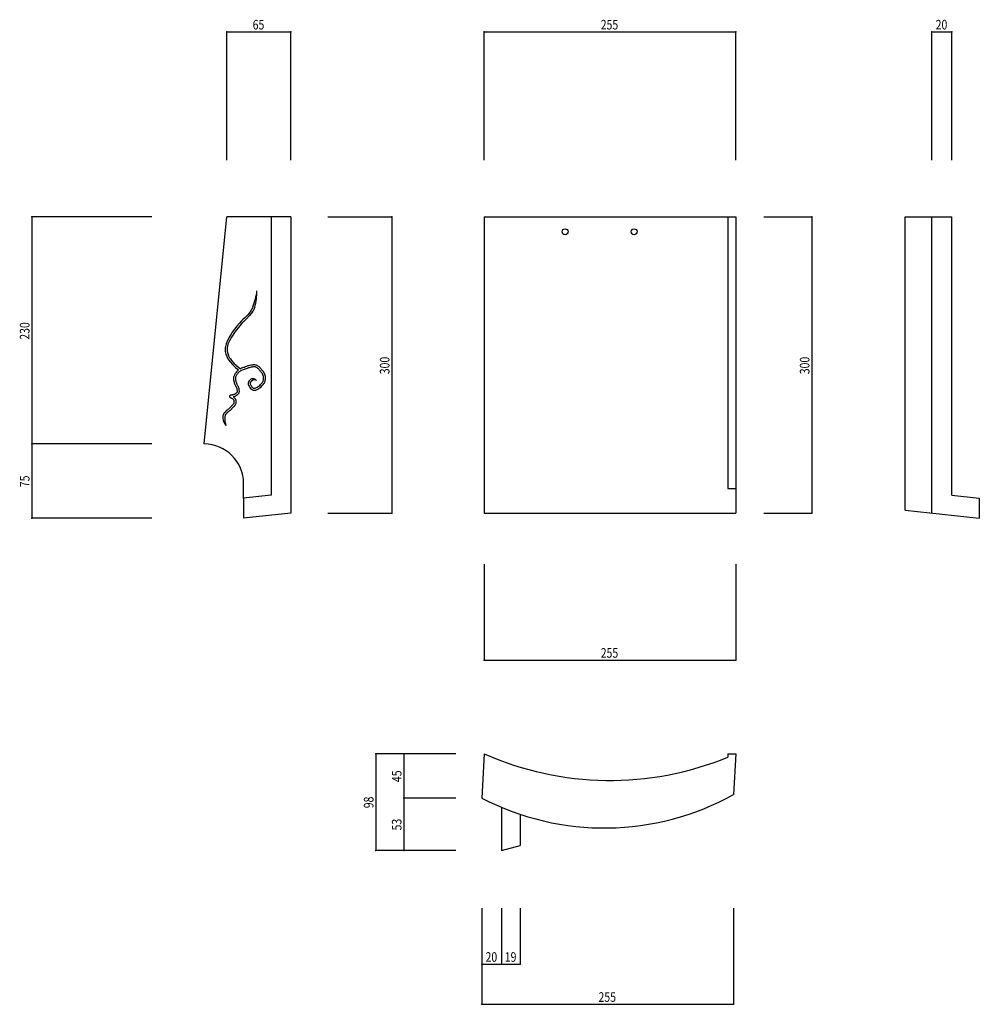
# Model space of a CAD drawing. Extents: x 449 to 1422, y 243 to 1240.
import ezdxf

# ---------------------------------------------------------------- set-up
doc = ezdxf.new("R2010")
doc.units = 0
doc.header["$LTSCALE"] = 5
doc.header["$PDSIZE"] = 40
doc.layers.add('0-0', color=7, linetype='CONTINUOUS')
doc.styles.get("Standard").update_dxf_attribs({"font": 'txt.shx', "bigfont": 'extfont.shx'})

msp = doc.modelspace()

# ---------------------------------------------------------------- linework, layer by layer
at = {"layer": '0-0', "color": 7, "linetype": 'CONTINUOUS'}
for p, q in [((659.245, 1227.882), (724.245, 1227.882)), ((659.245, 1098.152), (659.245, 1227.882)), ((724.245, 1098.152), (724.245, 1227.882)), ((920.112, 1227.882), (1175.112, 1227.882)), ((920.112, 1098.152), (920.112, 1227.882)), ((1175.112, 1098.152), (1175.112, 1227.882)), ((1373.95, 1227.882), (1393.95, 1227.882)), ((1373.95, 1098.152), (1373.95, 1227.882)), ((1393.95, 1098.152), (1393.95, 1227.882)), ((461.788, 1040.45), (461.788, 810.45)), ((583.409, 1040.45), (461.788, 1040.45)), ((636.245, 810.45), (659.245, 1040.45)), ((724.245, 1040.45), (659.245, 1040.45)), ((704.245, 1040.45), (704.245, 758.458)), ((724.245, 1040.45), (724.245, 740.45)), ((761.788, 1040.45), (826.653, 1040.45)), ((826.653, 1040.45), (826.653, 740.45)), ((920.112, 1040.45), (1175.112, 1040.45)), ((920.112, 1040.45), (920.112, 740.45)), ((1167.112, 1040.45), (1167.112, 765.45)), ((1175.112, 1040.45), (1175.112, 740.45)), ((1203.679, 1040.45), (1252.328, 1040.45)), ((1252.328, 1040.45), (1252.328, 740.45)), ((1346.95, 1040.45), (1393.95, 1040.45)), ((1346.95, 743.288), (1346.95, 1040.45)), ((1373.95, 740.45), (1373.95, 1040.45)), ((1393.95, 758.458), (1393.95, 1040.45)), ((685.174, 948.239), (684.744, 947.375)), ((685.564, 949.124), (685.174, 948.239)), ((685.626, 949.281), (685.564, 949.124)), ((685.763, 949.628), (685.626, 949.281)), ((687.409, 948.351), (686.985, 947.389)), ((687.639, 948.934), (687.409, 948.351)), ((677.826, 938.74), (675.11, 936.062)), ((680.44, 941.451), (677.826, 938.74)), ((681.933, 940.117), (679.248, 937.334)), ((682.804, 944.307), (680.44, 941.451)), ((684.406, 943.105), (681.933, 940.117)), ((683.995, 946.063), (682.804, 944.307)), ((684.273, 946.526), (683.995, 946.063)), ((684.744, 947.375), (684.273, 946.526)), ((685.681, 944.986), (684.406, 943.105)), ((686.005, 945.527), (685.681, 944.986)), ((686.515, 946.444), (686.005, 945.527)), ((686.985, 947.389), (686.515, 946.444)), ((669.503, 929.877), (667.131, 926.802)), ((671.058, 928.618), (668.74, 925.614)), ((672.013, 932.821), (669.503, 929.877)), ((673.506, 931.49), (671.058, 928.618)), ((673.55, 934.477), (672.013, 932.821)), ((674.996, 933.095), (673.506, 931.49)), ((675.11, 936.062), (673.55, 934.477)), ((676.526, 934.649), (674.996, 933.095)), ((679.248, 937.334), (676.526, 934.649)), ((662.262, 919.59), (660.176, 915.895)), ((663.978, 918.561), (661.973, 915.01)), ((663.574, 921.653), (662.262, 919.59)), ((664.863, 923.592), (663.574, 921.653)), ((665.251, 920.564), (663.978, 918.561)), ((667.131, 926.802), (664.863, 923.592)), ((666.512, 922.459), (665.251, 920.564)), ((668.74, 925.614), (666.512, 922.459)), ((657.618, 907.996), (657.542, 905.579)), ((658.529, 912.015), (657.618, 907.996)), ((660.176, 915.895), (658.529, 912.015)), ((660.44, 911.398), (659.611, 907.741)), ((661.973, 915.01), (660.44, 911.398)), ((657.542, 905.579), (657.695, 904.049)), ((657.695, 904.049), (658.274, 901.52)), ((658.274, 901.52), (659.207, 899.055)), ((659.207, 899.055), (660.418, 896.724)), ((659.611, 907.741), (659.545, 905.647)), ((659.545, 905.647), (659.672, 904.374)), ((659.672, 904.374), (660.193, 902.099)), ((660.193, 902.099), (661.036, 899.873)), ((661.036, 899.873), (662.155, 897.72)), ((660.418, 896.724), (661.237, 895.425)), ((661.237, 895.425), (662.543, 893.641)), ((662.155, 897.72), (662.892, 896.55)), ((662.543, 893.641), (665.028, 890.862)), ((662.892, 896.55), (664.099, 894.902)), ((664.099, 894.902), (666.457, 892.265)), ((665.028, 890.862), (667.747, 888.34)), ((666.457, 892.265), (669.065, 889.846)), ((667.747, 888.34), (670.588, 885.991)), ((669.065, 889.846), (671.848, 887.544)), ((676.247, 887.846), (675.186, 887.492)), ((676.847, 888.053), (676.247, 887.846)), ((677.356, 888.241), (676.847, 888.053)), ((678.231, 888.582), (677.356, 888.241)), ((679.137, 888.938), (678.231, 888.582)), ((680.058, 889.279), (679.137, 888.938)), ((680.61, 889.463), (680.058, 889.279)), ((681.278, 889.662), (680.61, 889.463)), ((682.426, 889.946), (681.278, 889.662)), ((682.854, 887.992), (681.804, 887.732)), ((683.59, 890.171), (682.426, 889.946)), ((683.929, 888.2), (682.854, 887.992)), ((684.764, 890.348), (683.59, 890.171)), ((685.037, 888.367), (683.929, 888.2)), ((685.456, 890.435), (684.764, 890.348)), ((685.688, 888.449), (685.037, 888.367)), ((685.945, 890.489), (685.456, 890.435)), ((686.13, 888.497), (685.688, 888.449)), ((686.807, 890.554), (685.945, 890.489)), ((686.876, 888.553), (686.13, 888.497)), ((687.705, 890.548), (686.807, 890.554)), ((687.564, 888.549), (686.876, 888.553)), ((688.203, 888.462), (687.564, 888.549)), ((688.605, 890.426), (687.705, 890.548)), ((688.523, 888.374), (688.203, 888.462)), ((688.711, 888.302), (688.523, 888.374)), ((689.146, 890.277), (688.605, 890.426)), ((689.095, 888.117), (688.711, 888.302)), ((689.482, 887.888), (689.095, 888.117)), ((689.505, 890.14), (689.146, 890.277)), ((689.891, 887.618), (689.482, 887.888)), ((690.039, 889.881), (689.505, 890.14)), ((690.543, 889.584), (690.039, 889.881)), ((691.005, 889.279), (690.543, 889.584)), ((691.27, 889.097), (691.005, 889.279)), ((691.516, 888.926), (691.27, 889.097)), ((691.941, 888.622), (691.516, 888.926)), ((692.373, 888.291), (691.941, 888.622)), ((692.789, 887.937), (692.373, 888.291)), ((693.034, 887.705), (692.789, 887.937)), ((666.14, 878.262), (666.057, 877.817)), ((666.343, 878.957), (666.14, 878.262)), ((666.611, 879.624), (666.343, 878.957)), ((666.914, 880.247), (666.611, 879.624)), ((667.103, 880.603), (666.914, 880.247)), ((667.372, 881.081), (667.103, 880.603)), ((667.86, 881.878), (667.372, 881.081)), ((668.392, 882.653), (667.86, 881.878)), ((668.236, 878.304), (668.088, 877.796)), ((668.44, 878.813), (668.236, 878.304)), ((668.967, 883.394), (668.392, 882.653)), ((668.697, 879.341), (668.44, 878.813)), ((668.857, 879.641), (668.697, 879.341)), ((669.097, 880.068), (668.857, 879.641)), ((669.332, 883.818), (668.967, 883.394)), ((669.539, 880.79), (669.097, 880.068)), ((669.708, 884.223), (669.332, 883.818)), ((670.008, 881.473), (669.539, 880.79)), ((670.388, 884.878), (669.708, 884.223)), ((670.517, 882.128), (670.008, 881.473)), ((671.123, 885.488), (670.388, 884.878)), ((670.822, 882.483), (670.517, 882.128)), ((670.588, 885.991), (671.152, 885.544)), ((671.137, 882.822), (670.822, 882.483)), ((671.169, 885.519), (671.123, 885.488)), ((671.721, 883.385), (671.137, 882.822)), ((672.336, 883.895), (671.721, 883.385)), ((671.848, 887.544), (673.005, 886.626)), ((672.989, 884.351), (672.336, 883.895)), ((673.365, 884.575), (672.989, 884.351)), ((673.023, 886.649), (672.99, 886.632)), ((674.103, 887.107), (673.023, 886.649)), ((673.873, 884.837), (673.365, 884.575)), ((674.828, 885.242), (673.873, 884.837)), ((675.186, 887.492), (674.103, 887.107)), ((675.84, 885.602), (674.828, 885.242)), ((676.897, 885.954), (675.84, 885.602)), ((677.521, 886.17), (676.897, 885.954)), ((678.059, 886.369), (677.521, 886.17)), ((678.975, 886.726), (678.059, 886.369)), ((679.853, 887.07), (678.975, 886.726)), ((680.721, 887.391), (679.853, 887.07)), ((681.214, 887.556), (680.721, 887.391)), ((681.804, 887.732), (681.214, 887.556)), ((690.126, 887.457), (689.891, 887.618)), ((690.362, 887.293), (690.126, 887.457)), ((690.754, 887.012), (690.362, 887.293)), ((691.114, 886.736), (690.754, 887.012)), ((691.453, 886.448), (691.114, 886.736)), ((691.624, 886.286), (691.453, 886.448)), ((691.832, 886.068), (691.624, 886.286)), ((692.199, 885.638), (691.832, 886.068)), ((692.567, 885.168), (692.199, 885.638)), ((692.949, 884.675), (692.567, 885.168)), ((693.191, 884.376), (692.949, 884.675)), ((693.317, 887.41), (693.034, 887.705)), ((693.416, 884.111), (693.191, 884.376)), ((693.748, 886.904), (693.317, 887.41)), ((693.791, 883.688), (693.416, 884.111)), ((694.142, 886.4), (693.748, 886.904)), ((694.161, 883.277), (693.791, 883.688)), ((694.52, 885.913), (694.142, 886.4)), ((694.504, 882.878), (694.161, 883.277)), ((694.681, 882.659), (694.504, 882.878)), ((694.73, 885.654), (694.52, 885.913)), ((694.999, 882.221), (694.681, 882.659)), ((694.923, 885.426), (694.73, 885.654)), ((695.287, 885.016), (694.923, 885.426)), ((695.495, 881.397), (694.999, 882.221)), ((695.66, 884.6), (695.287, 885.016)), ((695.901, 880.529), (695.495, 881.397)), ((696.042, 884.157), (695.66, 884.6)), ((696.224, 879.608), (695.901, 880.529)), ((696.269, 883.875), (696.042, 884.157)), ((696.367, 879.069), (696.224, 879.608)), ((696.668, 883.326), (696.269, 883.875)), ((696.42, 878.834), (696.367, 879.069)), ((696.497, 878.406), (696.42, 878.834)), ((696.549, 877.989), (696.497, 878.406)), ((696.572, 877.576), (696.549, 877.989)), ((697.262, 882.339), (696.668, 883.326)), ((697.755, 881.284), (697.262, 882.339)), ((698.136, 880.197), (697.755, 881.284)), ((698.311, 879.543), (698.136, 880.197)), ((698.38, 879.23), (698.311, 879.543)), ((698.475, 878.707), (698.38, 879.23)), ((698.542, 878.17), (698.475, 878.707)), ((698.572, 877.629), (698.542, 878.17)), ((666.057, 877.817), (666.009, 877.339)), ((666.009, 877.339), (666.012, 876.566)), ((666.012, 876.566), (666.092, 875.808)), ((666.092, 875.808), (666.218, 875.084)), ((666.218, 875.084), (666.303, 874.671)), ((666.303, 874.671), (666.422, 874.132)), ((666.422, 874.132), (666.645, 873.221)), ((666.645, 873.221), (666.904, 872.31)), ((666.904, 872.31), (667.202, 871.418)), ((667.202, 871.418), (667.4, 870.898)), ((667.4, 870.898), (667.539, 870.56)), ((667.539, 870.56), (667.787, 870.001)), ((667.787, 870.001), (668.053, 869.445)), ((668.039, 877.534), (668.01, 877.243)), ((668.01, 877.243), (668.012, 876.676)), ((668.012, 876.676), (668.074, 876.083)), ((668.088, 877.796), (668.039, 877.534)), ((668.053, 869.445), (668.329, 868.9)), ((668.074, 876.083), (668.183, 875.455)), ((668.183, 875.455), (668.259, 875.087)), ((668.259, 875.087), (668.369, 874.588)), ((668.329, 868.9), (668.495, 868.585)), ((668.369, 874.588), (668.579, 873.73)), ((668.495, 868.585), (668.639, 868.316)), ((668.579, 873.73), (668.815, 872.903)), ((668.639, 868.316), (668.883, 867.855)), ((668.815, 872.903), (669.087, 872.09)), ((669.087, 872.09), (669.259, 871.636)), ((669.259, 871.636), (669.378, 871.347)), ((669.378, 871.347), (669.605, 870.834)), ((669.605, 870.834), (669.847, 870.328)), ((669.847, 870.328), (670.106, 869.818)), ((670.106, 869.818), (670.261, 869.523)), ((670.261, 869.523), (670.409, 869.247)), ((670.409, 869.247), (670.663, 868.767)), ((670.663, 868.767), (670.916, 868.253)), ((670.916, 868.253), (671.144, 867.717)), ((681.103, 872.908), (680.992, 872.212)), ((680.992, 872.212), (681.059, 871.099)), ((681.059, 871.099), (681.366, 870.01)), ((681.308, 873.509), (681.103, 872.908)), ((681.81, 874.377), (681.308, 873.509)), ((681.366, 870.01), (681.827, 868.996)), ((682.491, 875.142), (681.81, 874.377)), ((681.827, 868.996), (682.153, 868.42)), ((682.153, 868.42), (682.557, 867.792)), ((683.279, 875.775), (682.491, 875.142)), ((683.051, 872.423), (683.001, 872.114)), ((683.001, 872.114), (683.042, 871.435)), ((683.042, 871.435), (683.25, 870.699)), ((683.138, 872.677), (683.051, 872.423)), ((683.439, 873.199), (683.138, 872.677)), ((683.25, 870.699), (683.611, 869.903)), ((683.794, 876.097), (683.279, 875.775)), ((683.874, 873.688), (683.439, 873.199)), ((683.611, 869.903), (683.865, 869.455)), ((684.324, 876.372), (683.794, 876.097)), ((683.865, 869.455), (684.187, 868.956)), ((684.439, 874.142), (683.874, 873.688)), ((684.187, 868.956), (684.813, 868.16)), ((684.813, 868.16), (685.471, 867.542)), ((689.216, 867.502), (690.405, 868.159)), ((690.405, 868.159), (691.058, 868.593)), ((691.058, 868.593), (691.658, 869.031)), ((691.658, 869.031), (692.629, 869.833)), ((692.629, 869.833), (693.516, 870.677)), ((692.885, 867.451), (693.957, 868.335)), ((693.516, 870.677), (694.353, 871.585)), ((693.957, 868.335), (694.942, 869.273)), ((694.353, 871.585), (694.821, 872.138)), ((694.821, 872.138), (695.014, 872.376)), ((694.942, 869.273), (695.852, 870.261)), ((695.014, 872.376), (695.334, 872.796)), ((695.334, 872.796), (695.612, 873.21)), ((695.612, 873.21), (695.844, 873.629)), ((695.844, 873.629), (695.945, 873.856)), ((695.852, 870.261), (696.362, 870.863)), ((695.945, 873.856), (696.018, 874.054)), ((696.018, 874.054), (696.132, 874.456)), ((696.132, 874.456), (696.224, 874.884)), ((696.224, 874.884), (696.306, 875.348)), ((696.306, 875.348), (696.349, 875.607)), ((696.349, 875.607), (696.395, 875.879)), ((696.362, 870.863), (696.586, 871.14)), ((696.395, 875.879), (696.467, 876.32)), ((696.467, 876.32), (696.524, 876.734)), ((696.524, 876.734), (696.562, 877.134)), ((696.562, 877.134), (696.572, 877.348)), ((696.572, 877.348), (696.572, 877.576)), ((696.586, 871.14), (696.961, 871.631)), ((696.961, 871.631), (697.32, 872.165)), ((697.32, 872.165), (697.636, 872.736)), ((697.636, 872.736), (697.8, 873.106)), ((697.8, 873.106), (697.921, 873.436)), ((697.921, 873.436), (698.073, 873.97)), ((698.073, 873.97), (698.188, 874.502)), ((698.188, 874.502), (698.277, 875.01)), ((698.277, 875.01), (698.328, 875.315)), ((698.328, 875.315), (698.37, 875.565)), ((698.37, 875.565), (698.445, 876.02)), ((698.445, 876.02), (698.511, 876.501)), ((698.511, 876.501), (698.558, 876.997)), ((698.558, 876.997), (698.572, 877.303)), ((698.572, 877.303), (698.572, 877.629)), ((662.575, 859.589), (662.061, 859.071)), ((662.061, 859.071), (662.118, 858.161)), ((662.118, 858.161), (662.64, 857.652)), ((663.024, 859.764), (662.575, 859.589)), ((663.387, 859.839), (663.024, 859.764)), ((663.713, 859.886), (663.387, 859.839)), ((663.881, 859.909), (663.713, 859.886)), ((664.181, 859.951), (663.881, 859.909)), ((664.634, 860.026), (664.181, 859.951)), ((665.036, 860.104), (664.634, 860.026)), ((665.425, 860.188), (665.036, 860.104)), ((665.654, 860.241), (665.425, 860.188)), ((665.915, 860.303), (665.654, 860.241)), ((666.112, 858.294), (665.854, 858.235)), ((665.854, 858.235), (666.029, 858.136)), ((666.365, 860.42), (665.915, 860.303)), ((666.029, 858.136), (666.507, 857.801)), ((666.399, 858.362), (666.112, 858.294)), ((666.783, 860.556), (666.365, 860.42)), ((666.927, 858.5), (666.399, 858.362)), ((667.164, 860.721), (666.783, 860.556)), ((667.49, 858.683), (666.927, 858.5)), ((667.343, 860.821), (667.164, 860.721)), ((667.44, 860.885), (667.343, 860.821)), ((667.652, 861.045), (667.44, 860.885)), ((668.052, 858.926), (667.49, 858.683)), ((667.879, 861.232), (667.652, 861.045)), ((668.137, 861.445), (667.879, 861.232)), ((668.385, 859.112), (668.052, 858.926)), ((668.307, 861.578), (668.137, 861.445)), ((668.541, 861.75), (668.307, 861.578)), ((668.594, 859.251), (668.385, 859.112)), ((668.908, 862.007), (668.541, 861.75)), ((668.888, 859.472), (668.594, 859.251)), ((668.883, 867.855), (669.097, 867.42)), ((669.152, 859.689), (668.888, 859.472)), ((669.204, 862.23), (668.908, 862.007)), ((669.097, 867.42), (669.278, 866.995)), ((669.39, 859.886), (669.152, 859.689)), ((669.422, 862.435), (669.204, 862.23)), ((669.278, 866.995), (669.356, 866.772)), ((669.356, 866.772), (669.435, 866.49)), ((669.517, 859.986), (669.39, 859.886)), ((669.473, 862.5), (669.422, 862.435)), ((669.435, 866.49), (669.539, 865.947)), ((669.535, 862.615), (669.473, 862.5)), ((669.705, 860.123), (669.517, 859.986)), ((669.638, 862.971), (669.535, 862.615)), ((669.539, 865.947), (669.602, 865.367)), ((669.602, 865.367), (669.642, 864.731)), ((669.681, 863.434), (669.638, 862.971)), ((669.642, 864.731), (669.661, 864.35)), ((669.661, 864.35), (669.676, 864)), ((669.676, 864), (669.681, 863.434)), ((670.081, 860.387), (669.705, 860.123)), ((670.496, 860.699), (670.081, 860.387)), ((670.901, 861.081), (670.496, 860.699)), ((671.148, 861.394), (670.901, 861.081)), ((671.144, 867.717), (671.264, 867.375)), ((671.396, 861.849), (671.148, 861.394)), ((671.264, 867.375), (671.384, 866.949)), ((671.384, 866.949), (671.518, 866.245)), ((671.612, 862.599), (671.396, 861.849)), ((671.518, 866.245), (671.596, 865.538)), ((671.596, 865.538), (671.639, 864.847)), ((671.682, 863.351), (671.612, 862.599)), ((671.639, 864.847), (671.659, 864.438)), ((671.659, 864.438), (671.675, 864.051)), ((671.675, 864.051), (671.682, 863.351)), ((682.557, 867.792), (683.334, 866.805)), ((683.334, 866.805), (684.254, 865.942)), ((684.254, 865.942), (685.303, 865.303)), ((685.303, 865.303), (686.038, 865.047)), ((685.471, 867.542), (686.162, 867.122)), ((686.038, 865.047), (686.995, 864.919)), ((686.162, 867.122), (686.504, 867.002)), ((686.504, 867.002), (687, 866.936)), ((686.995, 864.919), (688.548, 865.118)), ((687, 866.936), (688.065, 867.072)), ((688.065, 867.072), (689.216, 867.502)), ((688.548, 865.118), (690.054, 865.68)), ((690.054, 865.68), (691.443, 866.448)), ((691.443, 866.448), (692.202, 866.951)), ((692.202, 866.951), (692.885, 867.451)), ((662.64, 857.652), (663.071, 857.395)), ((663.071, 857.395), (663.483, 857.189)), ((663.696, 848.44), (663.215, 847.922)), ((663.483, 857.189), (663.61, 857.129)), ((663.61, 857.129), (664.061, 856.915)), ((664.177, 848.95), (663.696, 848.44)), ((664.061, 856.915), (664.572, 856.662)), ((664.475, 849.255), (664.177, 848.95)), ((664.731, 849.511), (664.475, 849.255)), ((664.572, 856.662), (664.96, 856.443)), ((665.133, 849.915), (664.731, 849.511)), ((664.96, 856.443), (665.284, 856.216)), ((665.5, 850.313), (665.133, 849.915)), ((665.284, 856.216), (665.444, 856.08)), ((665.444, 856.08), (665.583, 855.945)), ((665.815, 850.712), (665.5, 850.313)), ((665.583, 855.945), (665.842, 855.654)), ((665.958, 850.93), (665.815, 850.712)), ((665.842, 855.654), (666.072, 855.337)), ((666.13, 848.081), (665.893, 847.844)), ((666.066, 851.125), (665.958, 850.93)), ((666.24, 851.521), (666.066, 851.125)), ((666.072, 855.337), (666.272, 854.991)), ((666.577, 848.531), (666.13, 848.081)), ((666.376, 851.941), (666.24, 851.521)), ((666.272, 854.991), (666.354, 854.812)), ((666.354, 854.812), (666.445, 854.557)), ((666.48, 852.396), (666.376, 851.941)), ((666.445, 854.557), (666.554, 854.055)), ((666.524, 852.655), (666.48, 852.396)), ((666.507, 857.801), (666.788, 857.562)), ((666.564, 852.975), (666.524, 852.655)), ((666.554, 854.055), (666.59, 853.534)), ((666.59, 853.534), (666.564, 852.975)), ((667.022, 849.013), (666.577, 848.531)), ((666.788, 857.562), (667.028, 857.33)), ((667.44, 849.543), (667.022, 849.013)), ((667.028, 857.33), (667.402, 856.908)), ((667.402, 856.908), (667.752, 856.427)), ((667.672, 849.897), (667.44, 849.543)), ((667.86, 850.236), (667.672, 849.897)), ((667.752, 856.427), (668.05, 855.91)), ((668.112, 850.81), (667.86, 850.236)), ((668.05, 855.91), (668.208, 855.567)), ((668.305, 851.408), (668.112, 850.81)), ((668.208, 855.567), (668.372, 855.106)), ((668.443, 852.005), (668.305, 851.408)), ((668.372, 855.106), (668.539, 854.337)), ((668.504, 852.365), (668.443, 852.005)), ((668.558, 852.805), (668.504, 852.365)), ((668.539, 854.337), (668.594, 853.557)), ((668.594, 853.557), (668.558, 852.805)), ((655.374, 838.802), (655.252, 837.932)), ((655.589, 839.678), (655.374, 838.802)), ((655.908, 840.519), (655.589, 839.678)), ((656.158, 841.004), (655.908, 840.519)), ((656.374, 841.352), (656.158, 841.004)), ((656.758, 841.876), (656.374, 841.352)), ((657.168, 842.361), (656.758, 841.876)), ((657.578, 842.807), (657.168, 842.361)), ((657.341, 838.425), (657.242, 837.719)), ((657.502, 839.084), (657.341, 838.425)), ((657.737, 839.703), (657.502, 839.084)), ((657.819, 843.064), (657.578, 842.807)), ((657.899, 840.017), (657.737, 839.703)), ((657.989, 843.246), (657.819, 843.064)), ((658.033, 840.233), (657.899, 840.017)), ((658.296, 843.571), (657.989, 843.246)), ((658.329, 840.637), (658.033, 840.233)), ((658.62, 843.902), (658.296, 843.571)), ((658.668, 841.036), (658.329, 840.637)), ((658.96, 844.226), (658.62, 843.902)), ((659.046, 841.449), (658.668, 841.036)), ((659.174, 844.416), (658.96, 844.226)), ((659.268, 841.685), (659.046, 841.449)), ((659.455, 844.647), (659.174, 844.416)), ((659.445, 841.875), (659.268, 841.685)), ((659.739, 842.186), (659.445, 841.875)), ((659.928, 845.005), (659.455, 844.647)), ((660.025, 842.478), (659.739, 842.186)), ((660.39, 845.336), (659.928, 845.005)), ((660.313, 842.752), (660.025, 842.478)), ((660.475, 842.896), (660.313, 842.752)), ((660.833, 845.658), (660.39, 845.336)), ((660.694, 843.077), (660.475, 842.896)), ((661.113, 843.394), (660.694, 843.077)), ((661.07, 845.84), (660.833, 845.658)), ((661.269, 846.001), (661.07, 845.84)), ((661.563, 843.716), (661.113, 843.394)), ((661.618, 846.304), (661.269, 846.001)), ((662.028, 844.054), (661.563, 843.716)), ((661.958, 846.621), (661.618, 846.304)), ((662.294, 846.953), (661.958, 846.621)), ((662.308, 844.268), (662.028, 844.054)), ((662.484, 847.147), (662.294, 846.953)), ((662.556, 844.47), (662.308, 844.268)), ((662.756, 847.431), (662.484, 847.147)), ((662.955, 844.816), (662.556, 844.47)), ((663.215, 847.922), (662.756, 847.431)), ((663.342, 845.176), (662.955, 844.816)), ((663.711, 845.541), (663.342, 845.176)), ((663.923, 845.758), (663.711, 845.541)), ((664.206, 846.053), (663.923, 845.758)), ((664.691, 846.573), (664.206, 846.053)), ((665.153, 847.069), (664.691, 846.573)), ((665.625, 847.569), (665.153, 847.069)), ((665.893, 847.844), (665.625, 847.569)), ((655.214, 837.415), (655.198, 836.868)), ((655.198, 836.868), (655.212, 836.445)), ((655.252, 837.932), (655.214, 837.415)), ((657.212, 837.315), (657.199, 836.87)), ((657.199, 836.87), (657.206, 836.671)), ((657.242, 837.719), (657.212, 837.315)), ((583.409, 810.45), (461.788, 810.45)), ((461.788, 810.45), (461.788, 735.405)), ((676.245, 755.515), (676.245, 770.45)), ((704.245, 758.458), (676.245, 755.515)), ((1167.112, 765.45), (1175.112, 765.45)), ((1393.95, 758.458), (1421.95, 755.515)), ((676.245, 755.515), (676.245, 735.405)), ((1421.95, 755.515), (1421.95, 735.405)), ((724.245, 740.45), (676.245, 735.405)), ((761.788, 740.45), (826.653, 740.45)), ((920.112, 740.45), (1175.112, 740.45)), ((1203.679, 740.45), (1252.328, 740.45)), ((1346.95, 743.288), (1421.95, 735.405)), ((583.409, 735.405), (461.788, 735.405)), ((920.112, 688.693), (920.112, 591.396)), ((1175.112, 688.693), (1175.112, 591.396)), ((920.112, 591.396), (1175.112, 591.396)), ((810.436, 496.612), (810.436, 398.612)), ((891.517, 496.612), (810.436, 496.612)), ((838.83, 496.612), (838.83, 451.674)), ((891.517, 496.612), (838.83, 496.612)), ((920.112, 496.612), (917.757, 451.674)), ((1167.112, 496.612), (1175.112, 496.612)), ((1167.112, 496.612), (1167.112, 493.191)), ((1175.112, 496.612), (1172.952, 455.387)), ((891.517, 451.674), (838.83, 451.674)), ((838.83, 451.674), (838.83, 398.612)), ((937.757, 442.32), (937.757, 398.612)), ((956.757, 435.193), (956.757, 403.612)), ((937.757, 398.612), (956.757, 403.612)), ((891.517, 398.612), (810.436, 398.612)), ((891.517, 398.612), (838.83, 398.612)), ((917.757, 340.044), (917.757, 242.747)), ((917.757, 340.044), (917.757, 283.288)), ((937.757, 340.044), (937.757, 283.288)), ((956.757, 340.044), (956.757, 283.288)), ((1172.952, 340.044), (1172.952, 242.747)), ((917.757, 283.288), (937.757, 283.288)), ((937.757, 283.288), (956.757, 283.288)), ((917.757, 242.747), (1172.952, 242.747))]:
    msp.add_line(p, q, dxfattribs=at)
for centre in [(1002.112, 1025.45), (1072.112, 1025.45)]:
    msp.add_circle(centre, 3, dxfattribs=at)
for centre, radius, start, end in [((623.262, 974.312), 67.199, 338.448792, 352.421387), ((621.056, 966.352), 68.824, 345.340332, 359.248779), ((685.706, 871.974), 4.61, 398.613098, 467.437378), ((687.291, 871.63), 3.8, 417.948059, 498.623596), ((667.527, 837.585), 12.368, 545.291321, 582.626038), ((675.156, 835.778), 17.973, 537.153564, 561.436462), ((636.245, 770.45), 40, 360, 450), ((1047.612, 783.69), 314.118, 606.052612, 652.360352), ((1041.898, 691.058), 269.659, 602.589355, 659.07782)]:
    msp.add_arc(centre, radius, start, end, dxfattribs=at)
at = {"layer": '0-0', "color": 7}
for p in [(659.245, 1227.882), (724.245, 1227.882), (920.112, 1227.882), (1175.112, 1227.882), (1373.95, 1227.882), (1393.95, 1227.882), (461.788, 1040.45), (826.653, 1040.45), (1252.328, 1040.45), (461.788, 810.45), (826.653, 740.45), (1252.328, 740.45), (461.788, 735.405), (920.112, 591.396), (1175.112, 591.396), (810.436, 496.612), (838.83, 496.612), (838.83, 451.674), (810.436, 398.612), (838.83, 398.612), (917.757, 283.288), (937.757, 283.288), (956.757, 283.288), (917.757, 242.747), (1172.952, 242.747)]:
    msp.add_point(p, dxfattribs=at)

# ---------------------------------------------------------------- texts
at = {"layer": '0-0', "color": 7, "width": 0.8}
for s, p in [('65', (685.495, 1230.382)), ('255', (1038.237, 1230.382)), ('20', (1377.7, 1230.382)), ('255', (1038.237, 593.896)), ('20', (921.507, 285.788)), ('19', (941.007, 285.788)), ('255', (1035.979, 245.247))]:
    msp.add_text(s, height=9.75, dxfattribs=at).set_placement(p)
for s, p in [('230', (459.288, 916.075)), ('300', (824.153, 881.075)), ('300', (1249.828, 881.075)), ('75', (459.288, 766.677)), ('45', (836.33, 467.893)), ('98', (807.936, 441.362)), ('53', (836.33, 418.893))]:
    msp.add_text(s, height=9.75, rotation=90, dxfattribs=at).set_placement(p)

doc.saveas('drawing.dxf')
